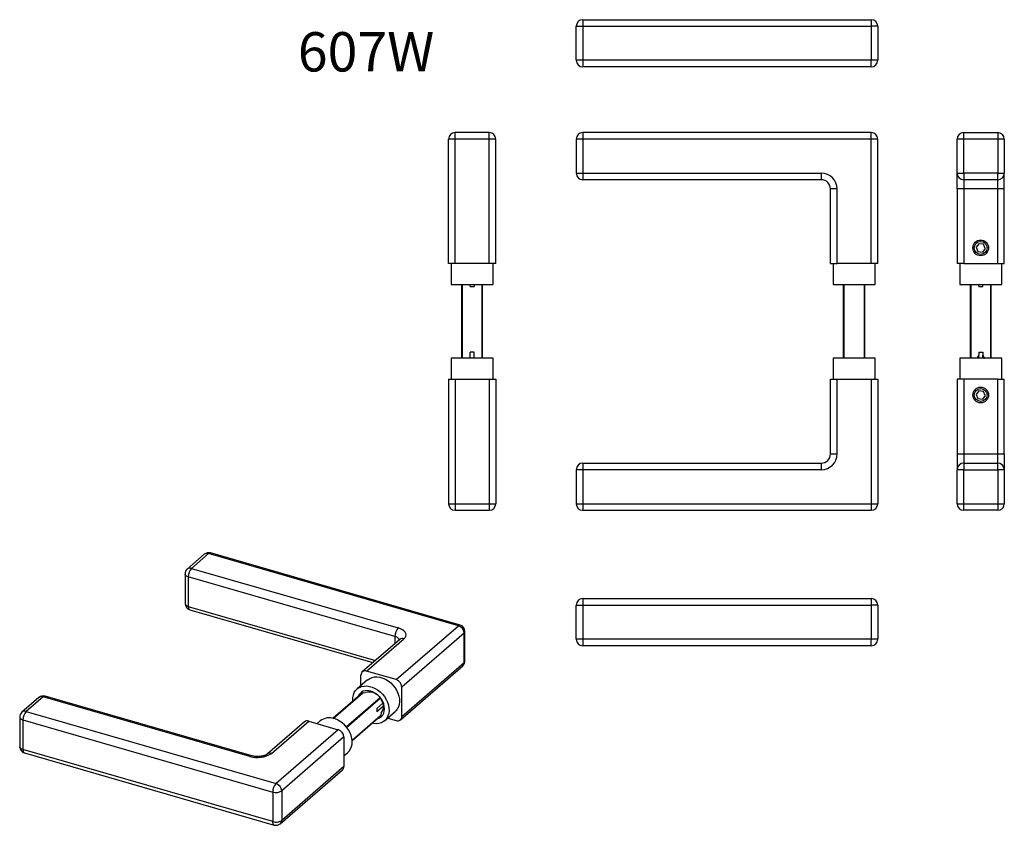
# Model space of a CAD drawing. Units: millimetres. Extents: x -140 to 236, y -1 to 306.
import ezdxf

# ---------------------------------------------------------------- set-up
doc = ezdxf.new("R2010")
doc.units = ezdxf.units.MM
doc.styles.add('SLDTEXTSTYLE0', font='TXT', dxfattribs={"width": 0.75})

msp = doc.modelspace()

# ---------------------------------------------------------------- linework, layer by layer
at = {"color": 7, "linetype": 'Continuous', "lineweight": 25}
for p, q in [((74.77, 306.1), (74.77, 303.6)), ((74.77, 306.1), (184.77, 306.1)), ((184.77, 306.1), (184.77, 303.6)), ((72.27, 290.6), (72.27, 303.6)), ((72.27, 303.6), (74.77, 303.6)), ((74.77, 303.6), (74.77, 290.6)), ((74.77, 303.6), (184.77, 303.6)), ((184.77, 303.6), (184.77, 290.6)), ((187.27, 303.6), (184.77, 303.6)), ((187.27, 303.6), (187.27, 290.6)), ((74.77, 290.6), (72.27, 290.6)), ((74.77, 290.6), (74.77, 288.1)), ((184.77, 290.6), (74.77, 290.6)), ((184.77, 288.1), (184.77, 290.6)), ((187.27, 290.6), (184.77, 290.6)), ((184.77, 288.1), (74.77, 288.1)), ((26.1, 260.54), (26.1, 263.04)), ((39.1, 263.04), (26.1, 263.04)), ((39.1, 260.54), (39.1, 263.04)), ((74.77, 263.04), (74.77, 260.54)), ((184.77, 263.04), (74.77, 263.04)), ((184.77, 260.54), (184.77, 263.04)), ((220.06, 263.04), (233.06, 263.04)), ((220.06, 260.54), (220.06, 263.04)), ((233.06, 263.04), (233.06, 260.54)), ((23.6, 213.04), (23.6, 260.54)), ((26.1, 260.54), (23.6, 260.54)), ((26.1, 213.04), (26.1, 260.54)), ((39.1, 260.54), (26.1, 260.54)), ((39.1, 213.04), (39.1, 260.54)), ((41.6, 260.54), (39.1, 260.54)), ((41.6, 213.04), (41.6, 260.54)), ((72.27, 260.54), (72.27, 247.54)), ((74.77, 260.54), (72.27, 260.54)), ((74.77, 260.54), (74.77, 247.54)), ((184.77, 260.54), (74.77, 260.54)), ((184.77, 213.04), (184.77, 260.54)), ((187.27, 260.54), (184.77, 260.54)), ((187.27, 213.04), (187.27, 260.54)), ((220.06, 260.54), (217.56, 260.54)), ((217.56, 247.54), (217.56, 260.54)), ((233.06, 260.54), (220.06, 260.54)), ((220.06, 247.54), (220.06, 260.54)), ((233.06, 260.54), (233.06, 247.54)), ((235.56, 260.54), (233.06, 260.54)), ((235.56, 260.54), (235.56, 247.54)), ((72.27, 247.54), (74.77, 247.54)), ((74.77, 247.54), (74.77, 245.04)), ((74.77, 247.54), (165.77, 247.54)), ((165.77, 245.04), (74.77, 245.04)), ((165.77, 247.54), (165.77, 245.04)), ((217.56, 247.54), (220.06, 247.54)), ((217.56, 241.54), (217.56, 247.54)), ((233.06, 247.54), (220.06, 247.54)), ((220.06, 247.54), (220.06, 245.04)), ((233.06, 245.04), (220.06, 245.04)), ((220.06, 245.04), (220.06, 241.54)), ((233.06, 247.54), (235.56, 247.54)), ((233.06, 245.04), (233.06, 247.54)), ((233.06, 241.54), (233.06, 245.04)), ((235.56, 241.54), (235.56, 247.54)), ((171.77, 241.54), (169.27, 241.54)), ((169.27, 213.04), (169.27, 241.54)), ((171.77, 213.04), (171.77, 241.54)), ((220.06, 241.54), (217.56, 241.54)), ((217.56, 241.54), (217.56, 213.04)), ((233.06, 241.54), (220.06, 241.54)), ((220.06, 241.54), (220.06, 213.04)), ((235.56, 241.54), (233.06, 241.54)), ((233.06, 213.04), (233.06, 241.54)), ((235.56, 213.04), (235.56, 241.54)), ((225.9, 220.64), (224.84, 219.27)), ((224.84, 219.27), (225.5, 217.67)), ((227.61, 220.41), (225.9, 220.64)), ((228.27, 218.81), (227.22, 217.44)), ((228.27, 218.81), (227.61, 220.41)), ((225.5, 217.67), (227.22, 217.44)), ((26.1, 213.04), (23.6, 213.04)), ((24.6, 213.04), (24.6, 205.04)), ((39.1, 213.04), (26.1, 213.04)), ((41.6, 213.04), (39.1, 213.04)), ((40.6, 205.04), (40.6, 213.04)), ((169.27, 213.04), (171.77, 213.04)), ((170.27, 213.04), (170.27, 205.04)), ((184.77, 213.04), (171.77, 213.04)), ((187.27, 213.04), (184.77, 213.04)), ((186.27, 205.04), (186.27, 213.04)), ((220.06, 213.04), (217.56, 213.04)), ((218.56, 213.04), (218.56, 205.04)), ((220.06, 213.04), (233.06, 213.04)), ((233.06, 213.04), (235.56, 213.04)), ((234.56, 205.04), (234.56, 213.04)), ((24.6, 205.04), (40.6, 205.04)), ((28.6, 205.04), (28.6, 176.93)), ((31.85, 204.32), (31.85, 205.04)), ((31.85, 204.32), (33.35, 204.32)), ((33.35, 205.04), (33.35, 204.32)), ((36.6, 176.93), (36.6, 205.04)), ((170.27, 205.04), (186.27, 205.04)), ((174.27, 176.93), (174.27, 205.04)), ((182.27, 205.04), (182.27, 176.93)), ((218.56, 205.04), (234.56, 205.04)), ((222.56, 205.04), (222.56, 176.93)), ((225.81, 204.32), (225.81, 205.04)), ((225.81, 204.32), (227.31, 204.32)), ((227.31, 204.32), (227.31, 205.04)), ((230.56, 176.93), (230.56, 205.04)), ((24.6, 176.93), (24.6, 168.93)), ((40.6, 176.93), (24.6, 176.93)), ((33.35, 179.32), (31.85, 179.32)), ((31.85, 176.93), (31.85, 179.32)), ((33.35, 176.93), (33.35, 179.32)), ((40.6, 168.93), (40.6, 176.93)), ((170.27, 176.93), (170.27, 168.93)), ((178.27, 176.93), (170.27, 176.93)), ((186.27, 176.93), (178.27, 176.93)), ((186.27, 168.93), (186.27, 176.93)), ((218.56, 176.93), (218.56, 168.93)), ((234.56, 176.93), (218.56, 176.93)), ((225.81, 179.32), (227.31, 179.32)), ((225.81, 179.32), (225.81, 178.08)), ((225.81, 176.93), (225.81, 178.08)), ((227.31, 179.32), (227.31, 178.08)), ((227.31, 176.93), (227.31, 178.08)), ((234.56, 168.93), (234.56, 176.93)), ((23.6, 168.93), (23.6, 121.43)), ((23.6, 168.93), (26.1, 168.93)), ((26.1, 168.93), (26.1, 121.43)), ((26.1, 168.93), (39.1, 168.93)), ((39.1, 168.93), (39.1, 121.43)), ((39.1, 168.93), (41.6, 168.93)), ((41.6, 168.93), (41.6, 121.43)), ((169.27, 140.43), (169.27, 168.93)), ((169.27, 168.93), (171.77, 168.93)), ((171.77, 140.43), (171.77, 168.93)), ((171.77, 168.93), (184.77, 168.93)), ((184.77, 168.93), (184.77, 121.43)), ((184.77, 168.93), (187.27, 168.93)), ((187.27, 168.93), (187.27, 121.43)), ((220.06, 168.93), (217.56, 168.93)), ((217.56, 168.93), (217.56, 140.43)), ((220.06, 168.93), (220.06, 140.43)), ((233.06, 168.93), (220.06, 168.93)), ((233.06, 140.43), (233.06, 168.93)), ((233.06, 168.93), (235.56, 168.93)), ((235.56, 140.43), (235.56, 168.93)), ((225.9, 164.54), (224.84, 163.16)), ((224.84, 163.16), (225.5, 161.56)), ((225.5, 161.56), (227.22, 161.33)), ((227.61, 164.31), (225.9, 164.54)), ((228.27, 162.71), (227.22, 161.33)), ((228.27, 162.71), (227.61, 164.31)), ((169.27, 140.43), (171.77, 140.43)), ((217.56, 140.43), (220.06, 140.43)), ((217.56, 140.43), (217.56, 134.43)), ((220.06, 140.43), (220.06, 136.93)), ((220.06, 140.43), (233.06, 140.43)), ((233.06, 136.93), (233.06, 140.43)), ((233.06, 140.43), (235.56, 140.43)), ((235.56, 140.43), (235.56, 134.43)), ((74.77, 136.93), (74.77, 134.43)), ((74.77, 136.93), (165.77, 136.93)), ((165.77, 136.93), (165.77, 134.43)), ((220.06, 136.93), (220.06, 134.43)), ((220.06, 136.93), (233.06, 136.93)), ((233.06, 134.43), (233.06, 136.93)), ((74.77, 134.43), (72.27, 134.43)), ((72.27, 134.43), (72.27, 121.43)), ((165.77, 134.43), (74.77, 134.43)), ((74.77, 134.43), (74.77, 121.43)), ((220.06, 134.43), (217.56, 134.43)), ((217.56, 121.43), (217.56, 134.43)), ((220.06, 134.43), (233.06, 134.43)), ((220.06, 121.43), (220.06, 134.43)), ((233.06, 134.43), (233.06, 121.43)), ((235.56, 134.43), (233.06, 134.43)), ((235.56, 134.43), (235.56, 121.43)), ((23.6, 121.43), (26.1, 121.43)), ((26.1, 121.43), (26.1, 118.93)), ((26.1, 121.43), (39.1, 121.43)), ((39.1, 121.43), (39.1, 118.93)), ((39.1, 121.43), (41.6, 121.43)), ((72.27, 121.43), (74.77, 121.43)), ((74.77, 121.43), (184.77, 121.43)), ((74.77, 121.43), (74.77, 118.93)), ((184.77, 121.43), (184.77, 118.93)), ((184.77, 121.43), (187.27, 121.43)), ((217.56, 121.43), (220.06, 121.43)), ((220.06, 121.43), (233.06, 121.43)), ((220.06, 118.93), (220.06, 121.43)), ((233.06, 121.43), (235.56, 121.43)), ((233.06, 121.43), (233.06, 118.93)), ((26.1, 118.93), (39.1, 118.93)), ((74.77, 118.93), (184.77, 118.93)), ((233.06, 118.93), (220.06, 118.93)), ((-69.54, 102.15), (-76.04, 96.52)), ((-67.9, 102.42), (-74.4, 96.79)), ((27.36, 74.92), (-67.9, 102.42)), ((28.06, 75.16), (-67.21, 102.66)), ((-76.9, 94.63), (-76.9, 83.37)), ((-74.4, 96.79), (4.41, 74.04)), ((3.16, 70.79), (-75.65, 93.54)), ((-75.65, 93.54), (-75.65, 82.29)), ((72.27, 69.79), (72.27, 82.79)), ((72.27, 82.79), (74.77, 82.79)), ((74.77, 85.29), (74.77, 82.79)), ((74.77, 85.29), (184.77, 85.29)), ((74.77, 82.79), (74.77, 69.79)), ((74.77, 82.79), (184.77, 82.79)), ((184.77, 85.29), (184.77, 82.79)), ((184.77, 82.79), (184.77, 69.79)), ((187.27, 82.79), (184.77, 82.79)), ((187.27, 82.79), (187.27, 69.79)), ((-75.09, 80.97), (-5.26, 60.81)), ((3.61, 54.35), (27.36, 74.92)), ((5.78, 51.56), (29.53, 72.13)), ((29.53, 60.87), (29.53, 72.13)), ((29.86, 61.5), (29.86, 72.76)), ((4.97, 69.67), (-9.28, 57.33)), ((-7.64, 57.6), (6.61, 69.94)), ((74.77, 69.79), (72.27, 69.79)), ((184.77, 69.79), (74.77, 69.79)), ((74.77, 69.79), (74.77, 67.29)), ((184.77, 67.29), (184.77, 69.79)), ((187.27, 69.79), (184.77, 69.79)), ((184.77, 67.29), (74.77, 67.29)), ((5.78, 40.3), (29.53, 60.87)), ((3.61, 54.35), (-7.64, 57.6)), ((5.25, 39.04), (29, 59.61)), ((-7.25, 54.23), (-11.25, 50.77)), ((-9.81, 52.02), (-9.81, 56.06)), ((-9.18, 49.34), (-20.45, 39.58)), ((-9.31, 49.33), (-8.11, 49.37)), ((-9.27, 49.26), (-9.31, 49.33)), ((5.78, 40.3), (5.78, 51.56)), ((-132.59, 47.54), (-139.09, 41.91)), ((-130.95, 47.81), (-137.45, 42.19)), ((-52.14, 25.06), (-130.95, 47.81)), ((-51.45, 25.3), (-130.26, 48.05)), ((-1.41, 45.35), (-3.74, 43.33)), ((-2.92, 47.87), (-2.38, 47.33)), ((-2.38, 47.33), (-2.05, 46.75)), ((-137.45, 42.19), (-42.19, 14.69)), ((-1.2, 44.24), (-3.74, 42.04)), ((-3.74, 43.33), (-3.74, 42.04)), ((-2.05, 41.55), (-2.38, 40.4)), ((-0.78, 38.67), (3.22, 42.14)), ((-139.95, 40.02), (-139.95, 28.76)), ((-138.7, 38.94), (-43.44, 11.44)), ((-138.7, 38.94), (-138.7, 27.68)), ((-31.33, 38.23), (-45.58, 25.89)), ((-43.95, 26.16), (-29.7, 38.5)), ((-29.7, 38.5), (-18.44, 35.25)), ((-25.31, 38.6), (-26.48, 37.58)), ((-13.17, 31.17), (-2.34, 40.55)), ((-2.38, 40.4), (-2.44, 40.46)), ((0.4, 39.69), (3.61, 38.76)), ((-18.44, 35.25), (-42.19, 14.69)), ((-16.27, 32.46), (-40.02, 11.9)), ((-16.27, 32.46), (-16.27, 21.21)), ((-43.44, 0.18), (-138.7, 27.68)), ((-138.15, 26.36), (-42.88, -1.14)), ((-16.27, 25.25), (-14.83, 26.5)), ((-40.55, -0.63), (-16.8, 19.94)), ((-16.27, 21.21), (-40.02, 0.64)), ((-43.44, 11.44), (-43.44, 0.18)), ((-40.02, 11.9), (-40.02, 0.64))]:
    msp.add_line(p, q, dxfattribs=at)
at = {"color": 8, "linetype": 'Continuous', "lineweight": 25}
for p, q in [((28.8, 205.04), (28.8, 176.93)), ((36.4, 176.93), (36.4, 205.04)), ((174.47, 176.93), (174.47, 205.04)), ((182.07, 205.04), (182.07, 176.93)), ((222.76, 205.04), (222.76, 176.93)), ((230.36, 176.93), (230.36, 205.04)), ((-75.65, 82.29), (-4.26, 61.68)), ((3.16, 70.79), (3.16, 68.1)), ((-20.36, 39.56), (-9.06, 49.34)), ((-2.48, 47.44), (-15.37, 36.28)), ((-2.31, 47.22), (-15.19, 36.06)), ((-13.17, 31.23), (-2.31, 40.64))]:
    msp.add_line(p, q, dxfattribs=at)
at = {"color": 8, "linetype": 'Continuous', "lineweight": 25, "flags": 128}
for points in [[(-75.65, 93.54), (-76.05, 93.69), (-76.38, 93.87), (-76.64, 94.07), (-76.81, 94.3), (-76.89, 94.54), (-76.9, 94.63)], [(-76.9, 83.37), (-76.89, 83.29), (-76.81, 83.04), (-76.64, 82.82), (-76.38, 82.61), (-76.05, 82.43), (-75.65, 82.29)], [(-75.65, 82.29), (-75.62, 81.88), (-75.55, 81.54), (-75.44, 81.27), (-75.28, 81.07), (-75.09, 80.97), (-75.09, 80.97)], [(-139.95, 40.02), (-139.95, 39.94), (-139.87, 39.7), (-139.69, 39.47), (-139.44, 39.26), (-139.1, 39.08), (-138.7, 38.94)], [(-138.7, 27.68), (-139.1, 27.82), (-139.44, 28), (-139.69, 28.21), (-139.87, 28.44), (-139.95, 28.68), (-139.95, 28.76)], [(-138.7, 27.68), (-138.68, 27.28), (-138.61, 26.93), (-138.49, 26.66), (-138.34, 26.47), (-138.15, 26.36), (-138.15, 26.36)], [(-42.88, -1.14), (-42.88, -1.14), (-43.07, -1.03), (-43.23, -0.84), (-43.34, -0.57), (-43.41, -0.22), (-43.44, 0.18)]]:
    msp.add_lwpolyline(points, dxfattribs=at)
at = {"color": 7, "linetype": 'Continuous', "lineweight": 25, "flags": 128}
for points in [[(6.61, 69.94), (7.05, 70.42), (7.32, 70.92), (7.41, 71.44), (7.32, 71.96), (7.05, 72.47), (6.61, 72.94), (6.01, 73.37), (5.27, 73.74), (4.41, 74.04)], [(-7.25, 54.23), (-7.19, 54.29), (-6.42, 54.8), (-5.56, 55.16), (-4.6, 55.36), (-3.59, 55.38), (-2.55, 55.24), (-1.48, 54.94), (-0.44, 54.47), (0.57, 53.86), (1.53, 53.12), (2.39, 52.26), (3.16, 51.3), (3.8, 50.27), (4.31, 49.19), (4.67, 48.09), (4.87, 46.99), (4.91, 45.92), (4.79, 44.9), (4.51, 43.96), (4.07, 43.12), (3.5, 42.39), (3.22, 42.14)], [(-12.92, 46.1), (-12.94, 46.45), (-12.9, 47.5), (-12.7, 48.48), (-12.34, 49.38), (-11.83, 50.16), (-11.19, 50.82), (-10.42, 51.34), (-9.56, 51.7), (-8.6, 51.89), (-7.59, 51.92), (-6.55, 51.78), (-5.48, 51.47), (-4.44, 51.01), (-3.43, 50.4), (-2.47, 49.65), (-1.61, 48.79), (-0.84, 47.84), (-0.2, 46.81), (0.31, 45.73), (0.67, 44.63), (0.87, 43.53), (0.91, 42.46), (0.79, 41.44), (0.51, 40.5), (0.07, 39.65), (-0.5, 38.93), (-1.21, 38.34), (-2.03, 37.9), (-2.94, 37.62), (-3.92, 37.51), (-4.96, 37.57), (-5.64, 37.69)], [(-3.65, 39.41), (-3.42, 39.47), (-2.67, 39.77), (-2.03, 40.23), (-1.51, 40.82), (-1.13, 41.53), (-0.9, 42.34), (-0.82, 43.22), (-0.9, 44.14), (-1.13, 45.09), (-1.51, 46.02), (-2.03, 46.91), (-2.67, 47.74), (-3.42, 48.47), (-4.24, 49.09), (-5.11, 49.58), (-6.01, 49.92)], [(-14.83, 26.5), (-14.25, 27.1), (-13.75, 27.89), (-13.39, 28.78), (-13.19, 29.77), (-13.15, 30.82), (-13.27, 31.9), (-13.55, 33.01), (-13.98, 34.1), (-14.56, 35.16), (-15.26, 36.15), (-16.08, 37.06), (-16.99, 37.87), (-17.98, 38.55), (-19.01, 39.09), (-20.07, 39.48)]]:
    msp.add_lwpolyline(points, dxfattribs=at)
at = {"color": 7, "linetype": 'Continuous', "lineweight": 25}
for centre, radius in [((226.56, 219.04), 3), ((226.56, 219.04), 2.46), ((226.56, 162.93), 3), ((226.56, 162.93), 2.46)]:
    msp.add_circle(centre, radius, dxfattribs=at)
for centre, radius, start, end in [((74.77, 303.6), 2.5, 90, 180), ((184.77, 303.6), 2.5, 0, 90), ((74.77, 290.6), 2.5, 180, 270), ((184.77, 290.6), 2.5, 270, 0), ((26.1, 260.54), 2.5, 90, 180), ((39.1, 260.54), 2.5, 0, 90), ((74.77, 260.54), 2.5, 90, 180), ((184.77, 260.54), 2.5, 0, 90), ((220.06, 260.54), 2.5, 90, 180), ((233.06, 260.54), 2.5, 0, 90), ((74.77, 247.54), 2.5, 180, 270), ((165.77, 241.54), 6, 0, 90), ((165.77, 241.54), 3.5, 0, 90), ((220.06, 247.54), 2.5, 180, 270), ((233.06, 247.54), 2.5, 270, 360), ((165.77, 140.43), 6, 270, 0), ((165.77, 140.43), 3.5, 270, 0), ((74.77, 134.43), 2.5, 90, 180), ((220.06, 134.43), 2.5, 90, 180), ((233.06, 134.43), 2.5, 0, 90), ((26.1, 121.43), 2.5, 180, 270), ((39.1, 121.43), 2.5, 270, 0), ((74.77, 121.43), 2.5, 180, 270), ((184.77, 121.43), 2.5, 270, 0), ((220.06, 121.43), 2.5, 180, 270), ((233.06, 121.43), 2.5, 270, 0), ((-67.9, 100.26), 2.5, 73.8979, 130.8934), ((-74.4, 94.63), 2.5, 130.8934, 180), ((-70.91, 93.58), 4.74, 137.4109, 180.4857), ((-74.4, 83.37), 2.5, 180, 253.8979), ((74.77, 82.79), 2.5, 90, 180), ((184.77, 82.79), 2.5, 0, 90), ((27.36, 72.76), 2.5, 0, 73.8979), ((7.9, 70.83), 4.74, 137.4109, 180.4857), ((26.45, 71.98), 3.08, 2.8309, 72.7914), ((74.77, 69.79), 2.5, 180, 270), ((184.77, 69.79), 2.5, 270, 0), ((27.36, 61.5), 2.5, 310.8934, 0), ((-8.22, 56.12), 1.59, 68.6153, 182.2351), ((2.7, 51.41), 3.08, 2.8309, 72.7914), ((-7.41, 46.38), 3.8, 68.4502, 157.7941), ((-6.61, 44.83), 4.78, 39.4153, 108.3805), ((-130.95, 45.65), 2.5, 73.8979, 130.8934), ((-5.49, 44.15), 4.31, 322.8913, 37.1087), ((-137.45, 40.02), 2.5, 130.8934, 180), ((-133.96, 38.98), 4.74, 137.4109, 180.4857), ((-30.27, 36.88), 1.72, 70.756, 128.3368), ((-21.89, 34.27), 5.51, 70.7472, 128.3456), ((4.19, 40.24), 1.59, 248.6153, 2.2351), ((-19.35, 32.31), 3.08, 2.8309, 72.7914), ((-137.45, 28.76), 2.5, 180, 253.8979), ((-49.21, 34.32), 9.71, 252.434, 302.8274), ((-17.9, 21.14), 1.63, 312.4018, 2.2489), ((-38.7, 11.48), 4.74, 137.4109, 180.4857), ((-42.22, 15.29), 4.04, 252.3978, 302.8636), ((-43.1, 11.74), 3.08, 2.8309, 72.7914), ((-42.22, 4.03), 4.04, 252.3978, 302.8636), ((-42.19, 1.26), 2.5, 253.8979, 310.8934)]:
    msp.add_arc(centre, radius, start, end, dxfattribs=at)
at = {"color": 8, "linetype": 'Continuous', "lineweight": 25}
for centre, radius, start, end in [((-68.47, 100.82), 1.7, 70.3149, 128.7779), ((-67.33, 101.9), 0.769, 80.4285, 137.2921), ((-74.97, 95.16), 1.72, 70.756, 128.3368), ((27.93, 74.4), 0.769, 80.4285, 137.2921), ((29.03, 72.8), 0.832, 306.5784, 357.0481), ((2.77, 68.45), 2.38, 28.1988, 80.4416), ((6.03, 68.34), 1.7, 70.3149, 128.7779), ((27.9, 60.81), 1.63, 312.4018, 2.2489), ((29.03, 61.54), 0.832, 306.5784, 357.0481), ((-131.52, 46.22), 1.7, 70.3149, 128.7779), ((-130.39, 47.29), 0.769, 80.4285, 137.2921), ((-138.02, 40.56), 1.72, 70.756, 128.3368), ((-51.58, 24.54), 0.771, 80.7347, 137.2593), ((-44.52, 24.54), 1.72, 70.7581, 128.2868), ((-41.65, 0.57), 1.63, 312.4018, 2.2489)]:
    msp.add_arc(centre, radius, start, end, dxfattribs=at)
at = {"color": 7, "linetype": 'Continuous', "lineweight": 25}
for points, knots in [([(225.81, 178.08), (225.69, 177.91), (225.45, 177.56), (225.26, 177.17), (225.18, 176.95), (225.18, 176.93)], [0, 0, 0, 0, 0.477627, 0.957476, 1, 1, 1, 1]), ([(227.31, 178.08), (227.43, 177.91), (227.67, 177.56), (227.86, 177.17), (227.93, 176.95), (227.94, 176.93)], [0, 0, 0, 0, 0.477627, 0.957476, 1, 1, 1, 1]), ([(5.02, 69.72), (5.03, 69.72), (5.04, 69.74), (5, 69.7), (4.97, 69.67)], [0, 0, 0, 0, 0.136931, 1, 1, 1, 1]), ([(-45.58, 25.89), (-45.61, 25.86), (-45.69, 25.8), (-45.93, 25.65), (-46.34, 25.46), (-46.88, 25.28), (-47.53, 25.13), (-48.27, 25.03), (-49.05, 24.99), (-49.85, 25.01), (-50.6, 25.1), (-51.12, 25.21), (-51.39, 25.28), (-51.45, 25.3)], [0, 0, 0, 0, 0.0539503, 0.1448261, 0.2384922, 0.3365021, 0.438634, 0.5439986, 0.6514795, 0.7599338, 0.8681092, 0.9674362, 1, 1, 1, 1])]:
    msp.add_open_spline(points, degree=3, knots=knots, dxfattribs=at)

# ---------------------------------------------------------------- texts
at = {"color": 7, "linetype": 'Continuous', "lineweight": 0, "insert": (-33.88, 301.34), "char_height": 15, "attachment_point": 1, "style": 'SLDTEXTSTYLE0'}
msp.add_mtext('{607W}', dxfattribs=at)

doc.saveas('drawing.dxf')
